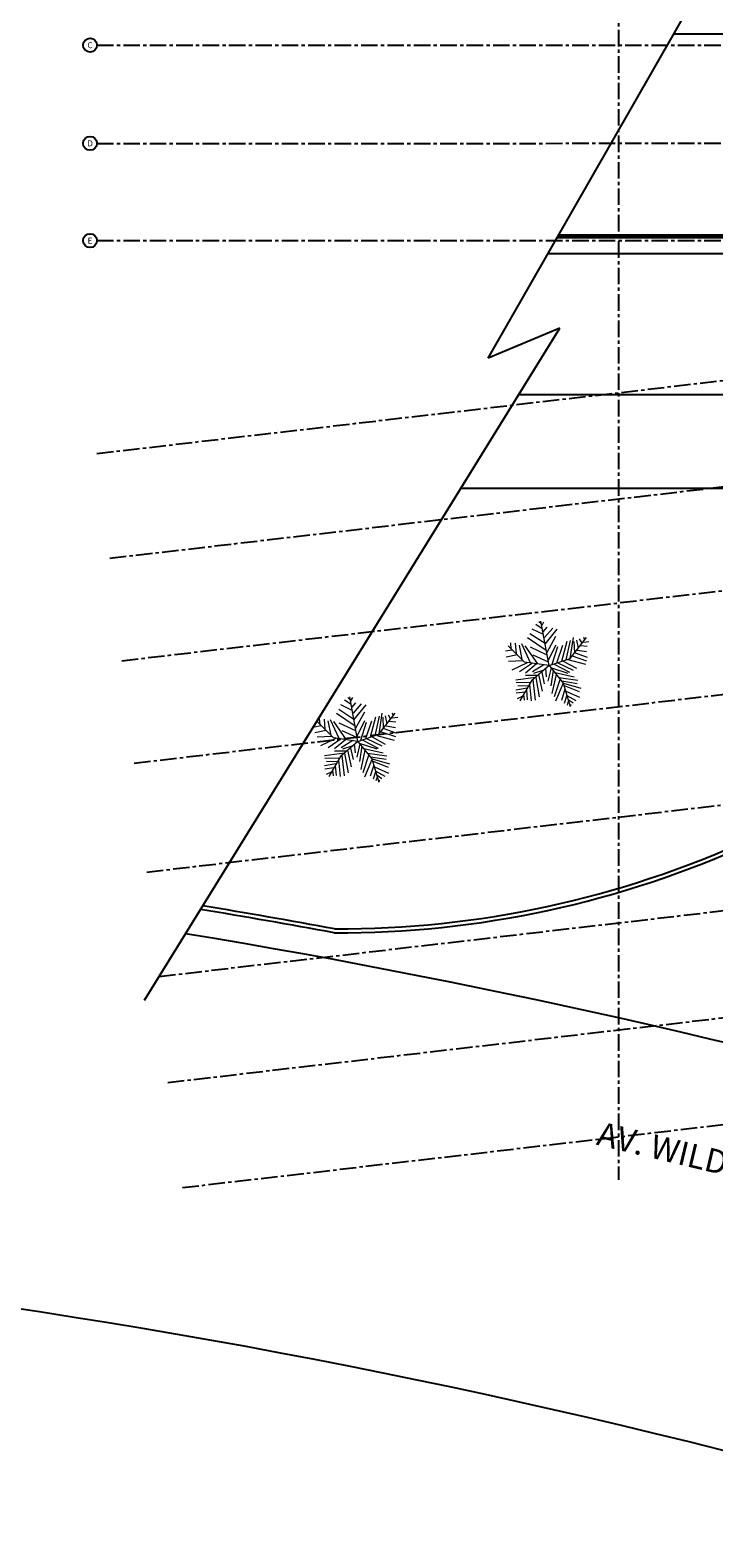
# Model space of a CAD drawing. Units: millimetres. Extents: x 3020 to 3489, y 1208 to 1443.
# Drawn here: x 3090 to 3116, y 1277 to 1334 of the extents above; entities that cross this region are included whole.
import ezdxf
from ezdxf.enums import TextEntityAlignment as Align

# ---------------------------------------------------------------- set-up
doc = ezdxf.new("R2010")
doc.units = ezdxf.units.MM
doc.linetypes.add('PL-POUSO-ARQ-EIXO$0$CENTER', pattern=[2, 1.25, -0.25, 0.25, -0.25])
doc.layers.get('0').update_dxf_attribs({"color": 252})
for name, color, linetype in [('BASE ELETRICA', 253, 'Continuous'), ('BASE ELÉTRICA 2', 30, 'Continuous'), ('EIXO$0$A-EIXOS-PRI', 252, 'PL-POUSO-ARQ-EIXO$0$CENTER'), ('EIXO$0$G-SIB', 2, 'Continuous'), ('layout', 7, 'Continuous')]:
    doc.layers.add(name, color=color, linetype=linetype)
doc.styles.add('MtXpl_Arial_Unicode_', font='txt')
doc.styles.add('PL-POUSO-ARQ-EIXO$0$ARIAL', font='arial.ttf')

# ---------------------------------------------------------------- blocks, each defined once
blk = doc.blocks.new('BASE TÉRREO')
at = {"layer": 'BASE ELETRICA'}
for p, q in [((4418.085, 4712.599), (4429.954, 4733.293)), ((4420.721, 4717.195), (4430.819, 4717.195)), ((4420.738, 4717.225), (4430.819, 4717.225)), ((4420.354, 4716.557), (4431.922, 4716.557)), ((4405.08, 4688.316), (4420.799, 4713.736)), ((4420.799, 4713.736), (4418.085, 4712.599)), ((4419.249, 4711.229), (4431.922, 4711.229)), ((4417.053, 4707.679), (4431.922, 4707.679))]:
    blk.add_line(p, q, dxfattribs=at)
at = {"layer": 'BASE ELETRICA', "lineweight": 5}
for p, q in [((4420.248, 4701.799, 0), (4419.67, 4702.169, 0)), ((4420.184, 4702.14, 0), (4419.756, 4702.346, 0)), ((4420.141, 4702.36, 0), (4419.895, 4702.524, 0)), ((4420.098, 4702.551, 0), (4420.013, 4702.621, 0)), ((4420.399, 4700.969, 0), (4420.089, 4702.651, 0)), ((4420.13, 4702.497, 0), (4420.205, 4702.621, 0)), ((4420.173, 4702.251, 0), (4420.323, 4702.428, 0)), ((4420.226, 4702.031, 0), (4420.536, 4702.387, 0)), ((4420.248, 4701.785, 0), (4420.707, 4702.346, 0)), ((4418.997, 4701.551, 0), (4418.751, 4701.51, 0)), ((4419.469, 4701.102, 0), (4418.85, 4701.721, 0)), ((4418.965, 4701.592, 0), (4418.944, 4701.826, 0)), ((4419.115, 4701.812, 0), (4419.147, 4701.428, 0)), ((4419.264, 4701.744, 0), (4419.371, 4701.195, 0)), ((4419.35, 4701.799, 0), (4419.681, 4701.086, 0)), ((4419.97, 4701.031, 0), (4419.489, 4701.717, 0)), ((4420.291, 4701.538, 0), (4419.585, 4702.017, 0)), ((4419.681, 4701.674, 0), (4420.312, 4701.374, 0)), ((4420.312, 4701.456, 0), (4420.654, 4702.085, 0)), ((4420.365, 4701.167, 0), (4420.665, 4701.758, 0)), ((4420.515, 4701.017, 0), (4420.729, 4701.688, 0)), ((4420.697, 4701.072, 0), (4420.921, 4701.744, 0)), ((4420.878, 4701.14, 0), (4421.081, 4701.894, 0)), ((4421.049, 4701.181, 0), (4421.21, 4701.922, 0)), ((4421.195, 4701.234, 0), (4421.815, 4702.031, 0)), ((4421.199, 4701.237, 0), (4421.317, 4702.031, 0)), ((4421.338, 4701.881, 0), (4421.359, 4701.456, 0)), ((4421.434, 4701.935, 0), (4421.498, 4701.633, 0)), ((4421.466, 4701.551, 0), (4421.819, 4701.497, 0)), ((4421.541, 4701.976, 0), (4421.637, 4701.812, 0)), ((4421.594, 4701.73, 0), (4421.84, 4701.703, 0)), ((4421.691, 4701.853, 0), (4421.904, 4701.881, 0)), ((4421.701, 4702.045, 0), (4421.733, 4701.935, 0)), ((4419.2, 4701.374, 0), (4418.773, 4701.292, 0)), ((4419.414, 4701.154, 0), (4418.858, 4701.126, 0)), ((4419.564, 4701.072, 0), (4418.986, 4700.799, 0)), ((4419.767, 4701.058, 0), (4419.275, 4700.729, 0)), ((4420.399, 4700.969, 0), (4419.469, 4701.102, 0)), ((4419.927, 4701.031, 0), (4419.51, 4700.688, 0)), ((4420.205, 4701.004, 0), (4419.767, 4700.729, 0)), ((4419.788, 4701.374, 0), (4420.365, 4701.113, 0)), ((4420.399, 4700.969, 0), (4421.195, 4701.234, 0)), ((4420.59, 4701.017, 0), (4421.167, 4700.715, 0)), ((4420.729, 4701.072, 0), (4421.306, 4700.799, 0)), ((4420.932, 4701.14, 0), (4421.434, 4700.867, 0)), ((4421.113, 4701.195, 0), (4421.776, 4701.017, 0)), ((4421.274, 4701.333, 0), (4421.819, 4701.154, 0)), ((4421.381, 4701.456, 0), (4421.84, 4701.292, 0)), ((4419.884, 4700.524, 0), (4419.136, 4700.415, 0)), ((4419.948, 4700.592, 0), (4419.51, 4700.592, 0)), ((4420.399, 4700.969, 0), (4419.735, 4700.394, 0)), ((4419.788, 4700.429, 0), (4419.874, 4699.661, 0)), ((4420.205, 4700.799, 0), (4419.809, 4700.674, 0)), ((4419.895, 4700.524, 0), (4420.023, 4699.784, 0)), ((4420.002, 4700.633, 0), (4420.141, 4700.004, 0)), ((4420.119, 4700.715, 0), (4420.216, 4700.277, 0)), ((4420.258, 4700.867, 0), (4420.291, 4700.538, 0)), ((4420.472, 4700.881, 0), (4420.355, 4700.374, 0)), ((4420.399, 4700.969, 0), (4420.93, 4700.306, 0)), ((4420.451, 4700.894, 0), (4421.113, 4700.688, 0)), ((4420.547, 4700.784, 0), (4420.462, 4700.208, 0)), ((4420.665, 4700.633, 0), (4420.504, 4699.908, 0)), ((4420.814, 4700.469, 0), (4420.59, 4699.784, 0)), ((4420.622, 4700.702, 0), (4421.349, 4700.538, 0)), ((4420.761, 4700.524, 0), (4421.488, 4700.415, 0)), ((4419.564, 4700.113, 0), (4419.136, 4700.045, 0)), ((4419.681, 4700.331, 0), (4419.147, 4700.318, 0)), ((4419.489, 4699.963, 0), (4419.147, 4699.922, 0)), ((4419.606, 4700.195, 0), (4419.211, 4700.208, 0)), ((4419.735, 4700.394, 0), (4419.292, 4699.641, 0)), ((4419.435, 4699.881, 0), (4419.457, 4699.661, 0)), ((4419.542, 4700.058, 0), (4419.574, 4699.674, 0)), ((4419.66, 4700.263, 0), (4419.724, 4699.633, 0)), ((4420.932, 4700.304, 0), (4420.643, 4699.62, 0)), ((4420.996, 4700.072, 0), (4420.868, 4699.647, 0)), ((4420.878, 4700.388, 0), (4421.466, 4700.29, 0)), ((4420.93, 4700.306, 0), (4421.195, 4699.421, 0)), ((4420.942, 4700.304, 0), (4421.594, 4700.113, 0)), ((4420.964, 4700.222, 0), (4421.541, 4699.99, 0)), ((4421.071, 4699.852, 0), (4420.975, 4699.538, 0)), ((4421.028, 4700.004, 0), (4421.552, 4699.77, 0)), ((4421.071, 4699.838, 0), (4421.413, 4699.647, 0)), ((4413.008, 4698.933), (4412.431, 4699.304)), ((4412.944, 4699.275), (4412.516, 4699.481)), ((4412.901, 4699.495), (4412.655, 4699.659)), ((4412.858, 4699.686), (4412.773, 4699.756)), ((4413.159, 4698.103), (4412.849, 4699.786)), ((4412.89, 4699.631), (4412.965, 4699.756)), ((4412.933, 4699.386), (4413.083, 4699.563)), ((4412.986, 4699.165), (4413.296, 4699.522)), ((4413.008, 4698.92), (4413.468, 4699.481)), ((4419.382, 4699.797, 0), (4419.189, 4699.715, 0)), ((4421.124, 4699.62, 0), (4421.081, 4699.47, 0)), ((4421.124, 4699.688, 0), (4421.306, 4699.565, 0)), ((4421.188, 4699.497, 0), (4421.231, 4699.47, 0)), ((4412.229, 4698.237), (4411.61, 4698.856)), ((4411.725, 4698.727), (4411.704, 4698.961)), ((4411.875, 4698.947), (4411.907, 4698.563)), ((4412.024, 4698.879), (4412.131, 4698.329)), ((4412.11, 4698.933), (4412.441, 4698.22)), ((4412.73, 4698.166), (4412.249, 4698.851)), ((4413.051, 4698.672), (4412.345, 4699.152)), ((4412.441, 4698.809), (4413.072, 4698.508)), ((4413.072, 4698.59), (4413.414, 4699.22)), ((4413.125, 4698.302), (4413.425, 4698.892)), ((4413.275, 4698.152), (4413.489, 4698.823)), ((4413.457, 4698.207), (4413.681, 4698.879)), ((4413.639, 4698.275), (4413.842, 4699.029)), ((4413.81, 4698.316), (4413.97, 4699.056)), ((4413.955, 4698.369), (4414.575, 4699.165)), ((4413.959, 4698.372), (4414.077, 4699.165)), ((4414.098, 4699.015), (4414.119, 4698.59)), ((4414.194, 4699.07), (4414.258, 4698.768)), ((4414.301, 4699.111), (4414.397, 4698.947)), ((4414.355, 4698.865), (4414.6, 4698.838)), ((4414.451, 4698.988), (4414.665, 4699.015)), ((4414.461, 4699.179), (4414.494, 4699.07)), ((4411.757, 4698.686), (4411.511, 4698.645)), ((4411.96, 4698.508), (4411.533, 4698.427)), ((4412.174, 4698.288), (4411.618, 4698.261)), ((4412.324, 4698.207), (4411.747, 4697.933)), ((4412.527, 4698.193), (4412.035, 4697.864)), ((4413.159, 4698.103), (4412.229, 4698.237)), ((4412.687, 4698.166), (4412.27, 4697.823)), ((4412.965, 4698.138), (4412.527, 4697.864)), ((4412.548, 4698.508), (4413.125, 4698.247)), ((4413.159, 4698.103), (4413.955, 4698.369)), ((4413.35, 4698.152), (4413.927, 4697.85)), ((4413.489, 4698.207), (4414.066, 4697.933)), ((4413.692, 4698.275), (4414.194, 4698.002)), ((4413.874, 4698.329), (4414.536, 4698.152)), ((4414.034, 4698.468), (4414.579, 4698.288)), ((4414.141, 4698.59), (4414.6, 4698.427)), ((4414.226, 4698.686), (4414.579, 4698.631)), ((4412.644, 4697.659), (4411.896, 4697.549)), ((4412.709, 4697.727), (4412.27, 4697.727)), ((4413.159, 4698.103), (4412.495, 4697.528)), ((4412.548, 4697.563), (4412.634, 4696.795)), ((4412.965, 4697.933), (4412.57, 4697.809)), ((4412.655, 4697.659), (4412.783, 4696.918)), ((4412.762, 4697.768), (4412.901, 4697.138)), ((4412.88, 4697.85), (4412.976, 4697.411)), ((4413.019, 4698.002), (4413.051, 4697.672)), ((4413.232, 4698.015), (4413.115, 4697.509)), ((4413.159, 4698.103), (4413.69, 4697.44)), ((4413.211, 4698.029), (4413.874, 4697.823)), ((4413.307, 4697.918), (4413.222, 4697.343)), ((4413.425, 4697.768), (4413.264, 4697.043)), ((4413.574, 4697.604), (4413.35, 4696.918)), ((4413.382, 4697.836), (4414.109, 4697.672)), ((4413.521, 4697.659), (4414.248, 4697.549)), ((4412.324, 4697.248), (4411.896, 4697.179)), ((4412.441, 4697.466), (4411.907, 4697.452)), ((4412.249, 4697.097), (4411.907, 4697.056)), ((4412.366, 4697.329), (4411.971, 4697.343)), ((4412.495, 4697.528), (4412.052, 4696.776)), ((4412.195, 4697.015), (4412.217, 4696.795)), ((4412.302, 4697.193), (4412.334, 4696.809)), ((4412.42, 4697.398), (4412.484, 4696.768)), ((4413.692, 4697.439), (4413.403, 4696.754)), ((4413.756, 4697.207), (4413.628, 4696.782)), ((4413.639, 4697.522), (4414.226, 4697.425)), ((4413.69, 4697.44), (4413.955, 4696.556)), ((4413.703, 4697.439), (4414.355, 4697.248)), ((4413.724, 4697.357), (4414.301, 4697.125)), ((4413.831, 4696.987), (4413.735, 4696.672)), ((4413.788, 4697.138), (4414.312, 4696.905)), ((4412.142, 4696.932), (4411.95, 4696.85)), ((4413.831, 4696.973), (4414.173, 4696.782)), ((4413.884, 4696.754), (4413.842, 4696.604)), ((4413.884, 4696.823), (4414.066, 4696.7)), ((4413.948, 4696.631), (4413.991, 4696.604))]:
    blk.add_line(p, q, dxfattribs=at)
at = {"layer": 'BASE ELETRICA'}
for centre, radius, start, end in [((4412.382, 4728.646), 37.788, 269.8172, 294.5312), ((4412.382, 4728.646), 37.638, 269.8377, 294.5312), ((4359.339, 4403.555), 292.287, 79.56553, 80.55869), ((4359.339, 4403.555), 292.137, 79.56289, 80.57075), ((4359.339, 4403.554), 291.138, 66.48322, 80.65147), ((4359.339, 4403.555), 276.137, 66.76814, 84.32138)]:
    blk.add_arc(centre, radius, start, end, dxfattribs=at)
at = {"layer": 'BASE ELÉTRICA 2'}
for p, q in [((4436.369, 4724.857), (4425.115, 4724.857)), ((4420.701, 4717.162), (4430.869, 4717.162)), ((4420.759, 4717.262), (4430.869, 4717.262))]:
    blk.add_line(p, q, dxfattribs=at)
at = {"layer": 'BASE ELETRICA', "style": 'MtXpl_Arial_Unicode_'}
blk.add_text('AV. WILD JOSÉ DE SOUZA', height=0.9, rotation=346.5681, dxfattribs=at).set_placement((4422.154, 4682.85))
blk = doc.blocks.new('PL-POUSO-ARQ-EIXO$0$A_Eixo_id')
blk.add_circle((0, 0), 3.5)
at = {"color": 1, "style": 'PL-POUSO-ARQ-EIXO$0$ARIAL'}
blk.add_attdef('N', text='', height=3, dxfattribs=at).set_placement((0, 0), align=Align.MIDDLE_CENTER)

msp = doc.modelspace()

# ---------------------------------------------------------------- linework, layer by layer
at = {"layer": 'EIXO$0$A-EIXOS-PRI', "ltscale": 0.5}
for p, q in [((3112.46, 1351.788), (3112.46, 1290.288)), ((3092.712, 1333.208), (3138.036, 1333.21)), ((3092.712, 1329.494), (3132.502, 1329.495)), ((3092.712, 1325.814), (3127.27, 1325.816)), ((3092.713, 1317.761), (3163.361, 1325.987)), ((3093.196, 1313.8), (3163.845, 1322.025)), ((3093.656, 1309.922), (3164.305, 1318.148)), ((3094.115, 1306.049), (3164.763, 1314.274)), ((3094.602, 1301.927), (3165.25, 1310.153)), ((3095.068, 1297.979), (3165.716, 1306.204)), ((3095.392, 1293.967), (3166.041, 1302.192)), ((3095.946, 1289.988), (3166.594, 1298.214))]:
    msp.add_line(p, q, dxfattribs=at)

# ---------------------------------------------------------------- block references
at = {"layer": 'EIXO$0$G-SIB'}
ref = msp.add_blockref('PL-POUSO-ARQ-EIXO$0$A_Eixo_id', (3092.45, 1333.208), dxfattribs=dict(at, xscale=0.075, yscale=0.075, zscale=0.075, rotation=89.99999887223325))
ref.add_attrib('N', 'C', dxfattribs={"layer": '0', "color": 1, "height": 0.225, "rotation": 360, "style": 'PL-POUSO-ARQ-EIXO$0$ARIAL'}).set_placement((3092.45, 1333.208), align=Align.MIDDLE_CENTER)
ref = msp.add_blockref('PL-POUSO-ARQ-EIXO$0$A_Eixo_id', (3092.45, 1329.494), dxfattribs=dict(at, xscale=0.075, yscale=0.075, zscale=0.075, rotation=89.99999887223325))
ref.add_attrib('N', 'D', dxfattribs={"layer": '0', "color": 1, "height": 0.225, "rotation": 360, "style": 'PL-POUSO-ARQ-EIXO$0$ARIAL'}).set_placement((3092.45, 1329.494), align=Align.MIDDLE_CENTER)
ref = msp.add_blockref('PL-POUSO-ARQ-EIXO$0$A_Eixo_id', (3092.45, 1325.814), dxfattribs=dict(at, xscale=0.075, yscale=0.075, zscale=0.075, rotation=89.99999887223325))
ref.add_attrib('N', 'E', dxfattribs={"layer": '0', "color": 1, "height": 0.225, "rotation": 360, "style": 'PL-POUSO-ARQ-EIXO$0$ARIAL'}).set_placement((3092.45, 1325.814), align=Align.MIDDLE_CENTER)
at = {"layer": 'layout'}
msp.add_blockref('BASE TÉRREO', (-1310.564, -3391.232), dxfattribs=at)

doc.saveas('drawing.dxf')
